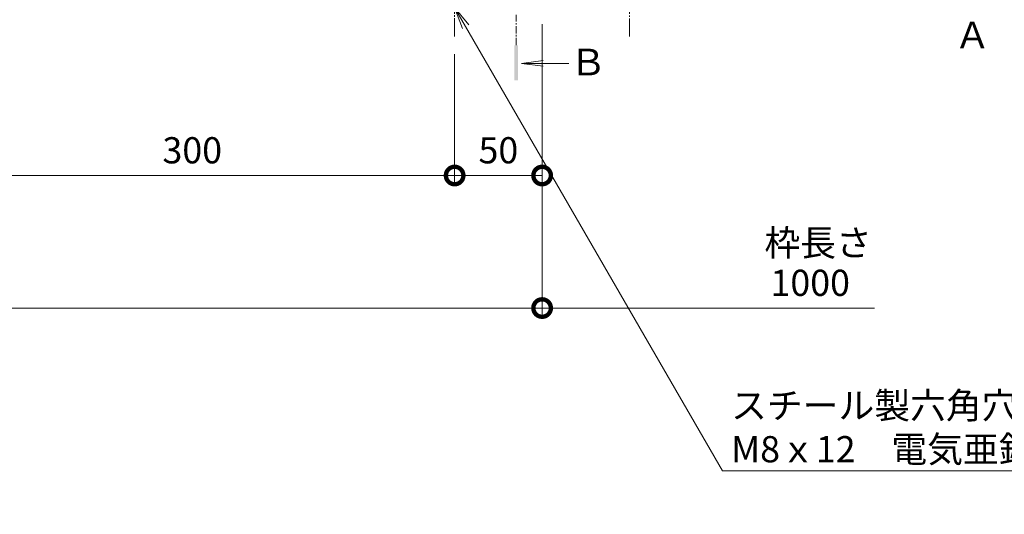
# Model space of a CAD drawing. Extents: x 348 to 3655, y 426 to 2080.
# Drawn here: x 1535 to 2098, y 1292 to 1575 of the extents above; entities that cross this region are included whole.
import ezdxf
from ezdxf import colors
from ezdxf.entities.mleader import LeaderData, LeaderLine
from ezdxf.math import Vec2, Vec3

# ---------------------------------------------------------------- set-up
doc = ezdxf.new("R2010")
doc.units = 0
for name, pattern in [('2点鎖線（その他）', [13.546667, 10.16, -0.846667, 0.423333, -0.846667, 0.423333, -0.846667]), ('JWW_CENTER1', [6.773333, 4.233333, -0.846667, 0.846667, -0.846667]), ('JWW_CENTER2', [13.546667, 11.006667, -0.846667, 0.846667, -0.846667])]:
    doc.linetypes.add(name, pattern=pattern)
doc.layers.get('0').update_dxf_attribs({"lineweight": 9})
doc.layers.get('Defpoints').update_dxf_attribs({"lineweight": 9})
for name, color, linetype, lineweight in [('寸法', 7, 'Continuous', 9), ('引出線', 7, 'Continuous', 9), ('矢視', 4, 'Continuous', 9), ('角パイプ（補強梁）', 7, 'Continuous', 9)]:
    doc.layers.add(name, color=color, linetype=linetype, lineweight=lineweight)
doc.styles.add('(K)MSゴシック', font='txt')
doc.styles.add('文字_異尺度_H3.0', font='txt', dxfattribs={"height": 3})
doc.styles.add('ＭＳ ゴシック', font='txt', dxfattribs={"width": 1.05, "height": 4})
doc.dimstyles.new('KAD-1', dxfattribs={"dimtxt": 3, "dimasz": 4, "dimexe": 1, "dimexo": 2, "dimgap": 1, "dimtad": 1, "dimdec": 1, "dimdsep": 46, "dimtxsty": '(K)MSゴシック', "dimblk": 'DOTSMALL', "dimcen": 0, "dimclrd": 7, "dimclre": 256, "dimclrt": 2, "dimadec": 0, "dimazin": 0, "dimtfac": 1, "dimtdec": 1, "dimtmove": 0, "dimatfit": 3, "dimldrblk": 'DOTSMALL', "dimfxl": 1, "dimtfill": 1, "dimlwd": -1, "dimlwe": -1, "dimarcsym": 0})

# ---------------------------------------------------------------- blocks, each defined once
blk = doc.blocks.new('_DotSmall')
at = {"color": 0, "linetype": 'ByBlock', "const_width": 0.5}
blk.add_lwpolyline([(-0.0625, 0, 1), (0.0625, 0, 1)], format="xyb", close=True, dxfattribs=at)
blk = doc.blocks.new('*D66')
at = {"layer": 'Defpoints', "color": 0, "linetype": 'Continuous', "lineweight": 9, "transparency": 16777216}
for p in [(2023.42, 1585.38), (2167.58, 1585.38), (2167.58, 1582.18)]:
    blk.add_point(p, dxfattribs=at)
at = {"layer": '寸法', "color": 7, "transparency": 16777216}
for p, q in [((2167.58, 1585.38), (2167.58, 1605.38)), ((2167.58, 1582.18), (2167.58, 1585.38)), ((2167.58, 1582.18), (2167.58, 1562.18))]:
    blk.add_line(p, q, dxfattribs=at)
at = {"layer": '寸法', "transparency": 16777216}
for p, q in [((2033.42, 1585.38), (2172.58, 1585.38)), ((2177.58, 1582.18), (2172.58, 1582.18))]:
    blk.add_line(p, q, dxfattribs=at)
at = {"layer": '寸法', "color": 2, "linetype": 'Continuous', "transparency": 16777216, "insert": (2155.08, 1565.13), "char_height": 15, "attachment_point": 5, "rotation": 90, "style": '(K)MSゴシック', "bg_fill": 3, "box_fill_scale": 1.1, "bg_fill_color": 256, "bg_fill_true_color": 13158600, "bg_fill_transparency": 0}
blk.add_mtext('3.2', dxfattribs=at)
at = {"layer": '寸法', "color": 7, "linetype": 'Continuous', "transparency": 16777216, "xscale": 20, "yscale": 20, "zscale": 20}
for p, rotation in [((2167.58, 1585.38), 270), ((2167.58, 1582.18), 90)]:
    blk.add_blockref('_DotSmall', p, dxfattribs=dict(at, rotation=rotation))
blk = doc.blocks.new('_Open')
at = {"color": 0, "linetype": 'ByBlock', "lineweight": -2}
for p, q in [((-1, 0.167), (0, 0)), ((-1, -0.167), (0, 0)), ((0, 0), (-1, 0))]:
    blk.add_line(p, q, dxfattribs=at)
blk = doc.blocks.new('*D71')
at = {"layer": 'Defpoints', "color": 0, "linetype": 'Continuous', "lineweight": 9, "transparency": 16777216}
for p in [(833.42, 1582.18), (1833.42, 1582.18), (1833.42, 1409.72)]:
    blk.add_point(p, dxfattribs=at)
at = {"layer": '寸法', "transparency": 16777216}
for p, q in [((833.42, 1572.18), (833.42, 1404.72)), ((1833.42, 1572.18), (1833.42, 1404.72))]:
    blk.add_line(p, q, dxfattribs=at)
at = {"layer": '寸法', "color": 7, "transparency": 16777216}
blk.add_line((833.42, 1409.72), (1833.42, 1409.72), dxfattribs=at)
at = {"layer": '寸法', "color": 7, "linetype": 'Continuous', "transparency": 16777216, "xscale": 20, "yscale": 20, "zscale": 20, "rotation": 180}
blk.add_blockref('_DotSmall', (833.42, 1409.72), dxfattribs=at)
at = {"layer": '寸法', "color": 7, "linetype": 'Continuous', "transparency": 16777216, "xscale": 20, "yscale": 20, "zscale": 20}
blk.add_blockref('_DotSmall', (1833.42, 1409.72), dxfattribs=at)
at = {"layer": '寸法', "color": 2, "linetype": 'Continuous', "transparency": 16777216, "insert": (1333.42, 1422.22), "char_height": 15, "attachment_point": 5, "style": '(K)MSゴシック', "bg_fill": 3, "box_fill_scale": 1.1, "bg_fill_color": 256, "bg_fill_true_color": 13158600, "bg_fill_transparency": 0}
blk.add_mtext('1000', dxfattribs=at)
blk = doc.blocks.new('*D96')
at = {"layer": 'Defpoints', "color": 0, "linetype": '2点鎖線（その他）', "lineweight": 9, "transparency": 16777216}
for p in [(1483.42, 1565.1), (1783.42, 1565.1), (1783.42, 1485.57)]:
    blk.add_point(p, dxfattribs=at)
at = {"layer": '寸法', "transparency": 16777216}
for p, q in [((1483.42, 1555.1), (1483.42, 1480.57)), ((1783.42, 1555.1), (1783.42, 1480.57))]:
    blk.add_line(p, q, dxfattribs=at)
at = {"layer": '寸法', "color": 7, "transparency": 16777216}
blk.add_line((1483.42, 1485.57), (1783.42, 1485.57), dxfattribs=at)
at = {"layer": '寸法', "color": 7, "linetype": '2点鎖線（その他）', "transparency": 16777216, "xscale": 20, "yscale": 20, "zscale": 20, "rotation": 180}
blk.add_blockref('_DotSmall', (1483.42, 1485.57), dxfattribs=at)
at = {"layer": '寸法', "color": 7, "linetype": '2点鎖線（その他）', "transparency": 16777216, "xscale": 20, "yscale": 20, "zscale": 20}
blk.add_blockref('_DotSmall', (1783.42, 1485.57), dxfattribs=at)
at = {"layer": '寸法', "color": 2, "linetype": '2点鎖線（その他）', "lineweight": 9, "transparency": 16777216, "insert": (1633.42, 1498.07), "char_height": 15, "attachment_point": 5, "style": '(K)MSゴシック', "bg_fill": 3, "box_fill_scale": 1.1, "bg_fill_color": 256, "bg_fill_true_color": 13158600, "bg_fill_transparency": 0}
blk.add_mtext('300', dxfattribs=at)
blk = doc.blocks.new('*D97')
at = {"layer": 'Defpoints', "color": 0, "linetype": '2点鎖線（その他）', "lineweight": 9, "transparency": 16777216}
for p in [(1833.42, 1572.18), (1783.42, 1565.1), (1833.42, 1485.57)]:
    blk.add_point(p, dxfattribs=at)
at = {"layer": '寸法', "transparency": 16777216}
for p, q in [((1833.42, 1562.18), (1833.42, 1480.57)), ((1783.42, 1555.1), (1783.42, 1480.57))]:
    blk.add_line(p, q, dxfattribs=at)
at = {"layer": '寸法', "color": 7, "transparency": 16777216}
blk.add_line((1783.42, 1485.57), (1833.42, 1485.57), dxfattribs=at)
at = {"layer": '寸法', "color": 7, "linetype": '2点鎖線（その他）', "transparency": 16777216, "xscale": 20, "yscale": 20, "zscale": 20, "rotation": 180}
blk.add_blockref('_DotSmall', (1783.42, 1485.57), dxfattribs=at)
at = {"layer": '寸法', "color": 7, "linetype": '2点鎖線（その他）', "transparency": 16777216, "xscale": 20, "yscale": 20, "zscale": 20}
blk.add_blockref('_DotSmall', (1833.42, 1485.57), dxfattribs=at)
at = {"layer": '寸法', "color": 2, "linetype": '2点鎖線（その他）', "lineweight": 9, "transparency": 16777216, "insert": (1808.42, 1498.07), "char_height": 15, "attachment_point": 5, "style": '(K)MSゴシック', "bg_fill": 3, "box_fill_scale": 1.1, "bg_fill_color": 256, "bg_fill_true_color": 13158600, "bg_fill_transparency": 0}
blk.add_mtext('50', dxfattribs=at)

msp = doc.modelspace()

# ---------------------------------------------------------------- linework, layer by layer
at = {"layer": '矢視', "color": 4, "linetype": 'JWW_CENTER1', "lineweight": 9}
msp.add_line((1818.59, 1560.12), (1818.59, 1577.45), dxfattribs=at)
at = {"layer": '矢視', "color": 4, "linetype": 'Continuous', "lineweight": 9}
for q in [(1833.99, 1551.41), (1848.74, 1549.78), (1833.99, 1548.15)]:
    msp.add_line((1821.6, 1549.78), q, dxfattribs=at)
msp.add_solid([(1817.59, 1560.12), (1817.59, 1540.12), (1819.59, 1560.12), (1819.59, 1540.12)], dxfattribs=at)
at = {"layer": '角パイプ（補強梁）', "color": 7, "linetype": 'JWW_CENTER2', "lineweight": 9}
for p, q in [((1783.42, 1954.95), (1783.42, 1565.1)), ((1883.42, 1954.83), (1883.42, 1565.1))]:
    msp.add_line(p, q, dxfattribs=at)

# ---------------------------------------------------------------- texts
at = {"layer": '寸法', "color": 2, "linetype": 'Continuous', "insert": (1960.51, 1454.54), "char_height": 15, "width": 53.0875, "attachment_point": 1, "style": '文字_異尺度_H3.0'}
msp.add_mtext('枠長さ', dxfattribs=at)
at = {"layer": '矢視', "color": 2, "linetype": 'Continuous', "lineweight": 9, "style": 'ＭＳ ゴシック'}
msp.add_text('Ｂ', height=15.24, dxfattribs=at).set_placement((1849.4, 1542.89))

# ---------------------------------------------------------------- dimensions: what is measured, and where the dimension line sits
at = {"layer": '寸法', "linetype": 'Continuous'}
dim = msp.add_linear_dim(base=(2167.58, 1585.38), p1=(2167.58, 1582.18), p2=(2023.42, 1585.38), angle=90, dimstyle='KAD-1', override={"dimtmove": 1}, dxfattribs=at)
dim.commit()
dim.dimension.update_dxf_attribs({"geometry": '*D66', "text_midpoint": (2167.58, 1565.13), "dimtype": 160})

# ---------------------------------------------------------------- next in the draw order: texts
at = {"layer": '矢視', "color": 2, "linetype": 'Continuous', "lineweight": 9, "style": 'ＭＳ ゴシック'}
msp.add_text('Ａ', height=15.24, dxfattribs=at).set_placement((2069.02, 1558.34))

# ---------------------------------------------------------------- next in the draw order: leaders
at = {"layer": '引出線', "color": 7, "linetype": 'Continuous'}
ml = msp.add_multileader_mtext('Standard', dxfattribs=at)
ml.set_content('スチール製六角穴付止めねじ\\PM8ｘ12\u3000電気亜鉛めっき', color=2, style='(K)MSゴシック')
ml.set_leader_properties(color=7, linetype='Continuous', lineweight=13)
ml.set_arrow_properties(name='OPEN')
ml.build(insert=Vec2(0, 0))
ml.multileader.update_dxf_attribs({"has_dogleg": 0, "text_left_attachment_type": 5, "text_right_attachment_type": 5, "text_top_attachment_type": 10, "text_bottom_attachment_type": 10, "arrow_head_size": 12.5, "scale": 5})
ctx = ml.context
ctx.base_point, ctx.scale, ctx.char_height, ctx.arrow_head_size, ctx.landing_gap_size, ctx.plane_origin = Vec3(1936.46, 1316.61), 5, 15, 12.5, 5, Vec3(1941.46, 1334.61)
ctx.left_attachment, ctx.right_attachment, ctx.top_attachment, ctx.bottom_attachment = 5, 5, 10, 10
notes = []
notes.append((ctx, [(0, (1, 1, 0), (1896.46, 1316.61), (1, 0), 40, [(0, [(1783.42, 1581.68)], 0, [])])]))
ctx.mtext.insert, ctx.mtext.flow_direction = Vec3(1941.46, 1361.43), 5
for ctx, leaders in notes:
    for number, flags, end, landing, length, lines in leaders:
        leader = LeaderData()
        leader.index, (leader.has_last_leader_line, leader.has_dogleg_vector, leader.attachment_direction) = number, flags
        leader.last_leader_point, leader.dogleg_vector, leader.dogleg_length = Vec3(end), Vec3(landing), length
        for number, points, colour, breaks in lines:
            line = LeaderLine()
            line.index, line.vertices, line.color, line.breaks = number, Vec3.list(points), colors.encode_raw_color(colour), breaks
            leader.lines.append(line)
        ctx.leaders.append(leader)

# ---------------------------------------------------------------- next in the draw order: texts
at = {"layer": '寸法', "color": 2, "linetype": 'Continuous', "insert": (1986.69, 1422.22), "char_height": 15, "attachment_point": 5, "style": '(K)MSゴシック', "bg_fill": 3, "box_fill_scale": 1.1, "bg_fill_color": 256, "bg_fill_true_color": 13158600, "bg_fill_transparency": 0}
msp.add_mtext('1000', dxfattribs=at)

# ---------------------------------------------------------------- next in the draw order: dimensions: what is measured, and where the dimension line sits
at = {"layer": '寸法', "color": 7, "linetype": 'Continuous'}
dim = msp.add_linear_dim(base=(1833.42, 1409.72), p1=(833.42, 1582.18), p2=(1833.42, 1582.18), dimstyle='KAD-1', dxfattribs=at)
dim.commit()
dim.dimension.update_dxf_attribs({"geometry": '*D71', "text_midpoint": (1333.42, 1422.22)})

# ---------------------------------------------------------------- next in the draw order: linework, layer by layer
at = {"layer": '寸法', "color": 7}
for p, q in [((1833.42, 1572.18), (1833.42, 1404.72)), ((1833.42, 1409.72), (2023.42, 1409.72))]:
    msp.add_line(p, q, dxfattribs=at)

# ---------------------------------------------------------------- next in the draw order: block references
at = {"layer": '寸法', "color": 7, "linetype": 'Continuous', "xscale": 20, "yscale": 20, "zscale": 20, "rotation": 180}
msp.add_blockref('_DotSmall', (1833.42, 1409.72), dxfattribs=at)

# ---------------------------------------------------------------- next in the draw order: dimensions: what is measured, and where the dimension line sits
at = {"layer": '寸法', "linetype": '2点鎖線（その他）', "lineweight": 9}
dim = msp.add_linear_dim(base=(1783.42, 1485.57), p1=(1483.42, 1565.1), p2=(1783.42, 1565.1), dimstyle='KAD-1', dxfattribs=at)
dim.commit()
dim.dimension.update_dxf_attribs({"geometry": '*D96', "text_midpoint": (1633.42, 1498.07)})

# ---------------------------------------------------------------- next in the draw order: dimensions: what is measured, and where the dimension line sits
dim = msp.add_linear_dim(base=(1833.42, 1485.57), p1=(1783.42, 1565.1), p2=(1833.42, 1572.18), dimstyle='KAD-1', dxfattribs=at)
dim.commit()
dim.dimension.update_dxf_attribs({"geometry": '*D97', "text_midpoint": (1808.42, 1498.07)})

doc.saveas('drawing.dxf')
